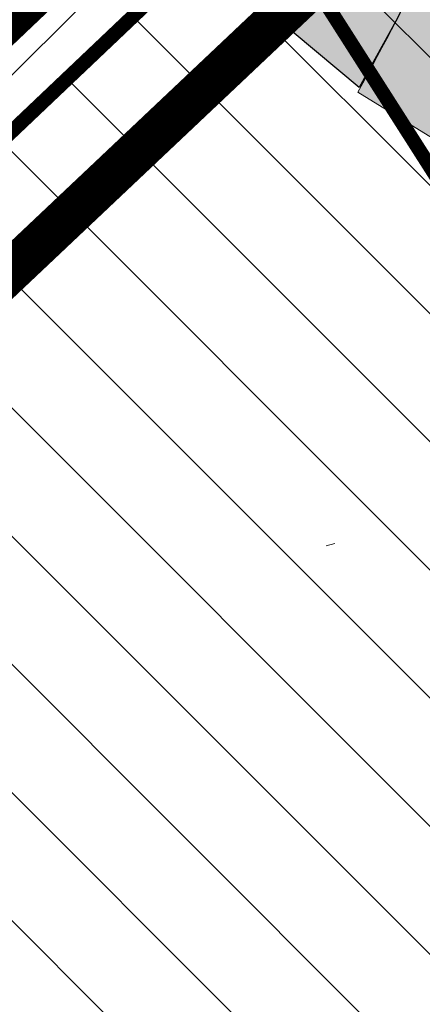
# Model space of a CAD drawing. Units: millimetres. Extents: x 540053 to 552526, y 6582533 to 6588944.
# Drawn here: x 546717 to 546731, y 6584690 to 6584725 of the extents above; entities that cross this region are included whole.
import ezdxf

# ---------------------------------------------------------------- set-up
doc = ezdxf.new("R2010")
doc.units = ezdxf.units.MM
doc.header["$LTSCALE"] = 0.005
doc.linetypes.add('DASHED2', pattern=[9.524999999999999, 6.35, -3.175])
doc.linetypes.add('Liikluse_x-ref$0$ACAD_ISO04W100', pattern=[30.5, 24, -3, 0.5, -3])
for name, color, linetype in [('Liikluse_x-ref$0$k-as-kr-mod-kr', 1, 'Continuous'), ('Liikluse_x-ref$0$K-asf-KÕNNITEE', 51, 'Continuous'), ('Liikluse_x-ref$0$K-muru', 71, 'Continuous'), ('Liikluse_x-ref$0$NP-LÕIKE_JOON', 7, 'Continuous'), ('OPT-sissesõit', 7, 'Continuous')]:
    doc.layers.add(name, color=color, linetype=linetype)
for name, color, linetype, lineweight in [('OPT-hoonekontuur', 7, 'Continuous', 9), ('OPT-kinnistu piir', 19, 'Continuous', 0), ('OPT_DP-naaber-kehtestatud', 7, 'Continuous', 0)]:
    doc.layers.add(name, color=color, linetype=linetype, lineweight=lineweight)
doc.layers.add('OPT-kontakt-ärimaa', color=7, linetype='Continuous', lineweight=5, true_color=0xff4242)
picture_1 = doc.add_image_def('image8.bmp', size_in_pixel=(1132, 872))

msp = doc.modelspace()

# ---------------------------------------------------------------- hatches: boundary and pattern name
at = {"layer": 'Liikluse_x-ref$0$K-asf-KÕNNITEE', "linetype": 'Continuous', "lineweight": 0}
h = msp.add_hatch(color=256, dxfattribs=at)
edge = h.paths.add_edge_path()
edge.add_arc((546857.6370105874, 6584855.942882654), 150.2500002831434, 219.2928807809472, 219.3060868300457)
edge.add_arc((546729.9644789108, 6584751.421474567), 14.74999999964546, -24.39549054203968, 39.30608690515197, ccw=False)
edge.add_line((546743.3975424381, 6584745.329241456), (546736.9117770671, 6584731.02845935))
edge.add_arc((546600.5320305455, 6584792.880114076), 149.7499998452337, 331.1132515590411, 335.6045094642595, ccw=False)
edge.add_line((546731.6495781522, 6584720.538900627), (546728.882449963, 6584722.251367874))
edge.add_arc((546600.5320301394, 6584792.88011428), 146.5000002997208, 331.1768642545072, 335.6045094569791)
edge.add_line((546733.9519495103, 6584732.370815797), (546740.2885892852, 6584746.342783563))
edge.add_arc((546736.6457246, 6584747.994914576), 4.000000000151855, 335.604509452388, 392.4049333284852)
edge.add_line((546740.0228517444, 6584750.138512544), (546717.8883659845, 6584785.010244002))
edge.add_arc((546721.1037629299, 6584779.94455329), 5.999999992219432, 92.40493327222418, 122.40493329975499, ccw=False)
edge.add_line((546720.8519928509, 6584785.939268607), (546735.9766072847, 6584762.111224949))
edge.add_arc((546739.35373443, 6584764.254822918), 4.000000000950168, 212.4049333334927, 300.0324342055004)
at = {"layer": 'Liikluse_x-ref$0$K-muru'}
msp.add_hatch(color=256, dxfattribs=at).paths.add_polyline_path([(546725.8644233341, 6584724.971540531), (546728.4829419954, 6584729.769614803), (546730.9982049987, 6584733.97348189), (546735.5045267598, 6584738.142989757), (546737.109560329, 6584739.681878582), (546737.2473856251, 6584739.822098281), (546737.315376491, 6584739.787000878), (546730.2759245664, 6584724.845035484), (546728.9224595542, 6584722.416887614)])
at = {"layer": 'OPT-kontakt-ärimaa'}
h = msp.add_hatch(dxfattribs=at)
h.set_pattern_fill('ANSI31', color=256, scale=0.45, style=0)
h.set_pattern_definition([(45, (0, 0), (-1.01027881362028, 1.01027881362028), [])])
h.paths.add_polyline_path([(546607.04, 6584616.78), (546687.6100000001, 6584693.22), (546741.76, 6584744.600000001), (546701.86, 6584807.29), (546695.39, 6584803.44), (546691.3898303463, 6584808.451977272), (546697.84, 6584813.600000001), (546677.5700000001, 6584845.44), (546669.1004508053, 6584846.923424001), (546605.05, 6584799.01), (546603.89, 6584791.95), (546627.72, 6584754.78), (546613.48, 6584743.65), (546581.4, 6584793.7), (546533.83, 6584867.78), (546526.6851997491, 6584878.939928886), (546555.1462694854, 6584901.800299212), (546525.0547741964, 6584948.802165704), (546586.5335247609, 6584988.16449479), (546547.98, 6585048.38), (546516.3629830256, 6585096.201977443), (546463.4872711599, 6585071.086039647), (546407.53, 6585046.63), (546365.34, 6584995.91), (546396.6766156288, 6584947.052106928), (546432.3762253206, 6584889.467583378), (546462.14, 6584842.98), (546518.96, 6584754.29), (546555.0896325024, 6584697.889712029)])
at = {"layer": 'OPT-sissesõit', "lineweight": 5}
h = msp.add_hatch(dxfattribs=at)
h.set_pattern_fill('ANSI31', color=256, angle=90, style=0)
h.set_pattern_definition([(135, (0, 0), (-2.245064030267288, -2.245064030267288), [])])
h.paths.add_polyline_path([(546217.5382346183, 6585171.485727745), (546271.1900000001, 6585077.850000001), (546265.8200000001, 6585075.25), (546321.8200000001, 6584977.11), (546378.93, 6584888), (546403.9024378412, 6584848.934996968), (546400.3, 6584833.55), (546302.92, 6584727.65), (546295.85, 6584727.38), (546287.0241926246, 6584717.816901592), (546298.0521620295, 6584707.616393393), (546375.17, 6584790.99), (546407.81, 6584761.51), (546412.26, 6584757.49), (546448.8371561632, 6584721.65125031), (546477.3153294198, 6584676.119036705), (546504.9522596294, 6584623.098460101), (546529.8200000001, 6584652.4), (546553.4, 6584615.53), (546569.6900000001, 6584581.34), (546619.92, 6584503.16), (546650.1, 6584452.54), (546638.1354711901, 6584406.630993464), (546455.1, 6584262), (546437.8639760708, 6584248.339902627), (546443.4424535796, 6584241.281795993), (546435.3305790938, 6584234.870457696), (546456.8299998972, 6584203.959999919), (546342.365, 6584113.68), (546360.5600000003, 6584096.19), (546479.39, 6584189.91), (546523.7368810882, 6584182.290535877), (546525.082681022, 6584190.1373983), (546480.7328797049, 6584197.757364163), (546491.4541176923, 6584258.828678354), (546578.0821222643, 6584327.277314081), (546605.98, 6584291.97), (546612.2589750376, 6584296.931297183), (546584.3572061509, 6584332.243535872), (546663.68, 6584394.92), (546692.2699999997, 6584382.430000001), (546729.75, 6584320.640000001), (546738.1, 6584327.100000001), (546850.11, 6584151.7), (546953.81, 6583991.01), (547059.0855851, 6583826.531197874), (547067.5510666823, 6583813.189586513), (547142.7434144912, 6583813.189586513), (547125.8250613719, 6583839.610982838), (547118.0799993353, 6583828.740000989), (546944.8358717036, 6584100.006544024), (546880.0900000468, 6584191.969999934), (546817.34, 6584288.12), (546773.85, 6584355.72), (546770.0254780352, 6584353.368560989), (546694.74, 6584475.78), (546746.08, 6584499.47), (546807.1, 6584527.63), (546875.2322907572, 6584606.419268907), (546921.6933699634, 6584660.503683144), (546966.33, 6584713.8), (547021.65, 6584779.13), (547070.77, 6584838.18), (547100.7208283286, 6584874.16519018), (547156.5567731818, 6584941.642196983), (547137.52, 6584954.61), (547138.33, 6584943.17), (547104.63, 6584903.03), (547075.35, 6584868.17), (547049.9104077684, 6584837.879619653), (547032.2, 6584816.79), (546998.0538733109, 6584776.881526825), (546972.3870014055, 6584746.29642196), (546946.7369957947, 6584715.731415275), (546937.74, 6584704.21), (546908, 6584668.8), (546859.709834452, 6584612.042233624), (546846.78, 6584615.52), (546823.68, 6584651.69), (546776.41, 6584725.66), (546784.4401631603, 6584763.72942835), (546791.8334380416, 6584771.610584314), (546895.7100000007, 6584872.350000001), (547041.51, 6585014.09), (547051.6586523489, 6585014.60567909), (547137.52, 6584954.61), (547156.5567727253, 6584941.642197294), (547162.67, 6584949.03), (547164.37, 6584954.47), (547044.74, 6585038.15), (546887.7519720469, 6585145.169867634), (546873.992247127, 6585135.819746643), (546923.5871098271, 6585101.380468362), (546948.5842333225, 6585084.022160558), (547028.41, 6585031.18), (547029.11, 6585022.96), (546922.0454026731, 6584919.572608192), (546788.16, 6584788.71), (546766.96, 6584775.02), (546753.22, 6584769.29), (546746.05, 6584773.25), (546727.9, 6584801.76), (546691.89, 6584858.33), (546693.7395091117, 6584867.280868961), (546771.05, 6584925.13), (546807.06, 6584959.84), (546845.8871864205, 6584995.332068926), (546937.6605051756, 6585084.430810034), (546948.5842333117, 6585084.022160565), (546923.5871098269, 6585101.380468363), (546924.9268535674, 6585092.638229512), (546835.567325452, 6585006.554508458), (546761.7746422385, 6584937.551016062), (546685.99, 6584880.19), (546677.26, 6584881.310000001), (546645.3391630008, 6584931.459337199), (546634.886478876, 6584947.821722547), (546606.7049245739, 6584991.501488602), (546608.0996255651, 6584998.561455142), (546652.0850745738, 6585027.040583625), (546643.9324317724, 6585039.120300636), (546600.8398912624, 6585009.993217982), (546593.8452331221, 6585011.408305487), (546564.502397649, 6585056.831047926), (546533.8329318836, 6585104.116274793), (546568.6175411567, 6585127.674037088), (546589.2709029093, 6585151.03124214), (546556.2780902515, 6585136.182351493), (546534.3390172643, 6585126.30835563), (546524.7085408173, 6585121.974157279), (546506.0437545704, 6585113.57366502), (546516.3629830256, 6585096.201977443), (546547.98, 6585048.38), (546612.4810419963, 6584947.634467362), (546526.6851997491, 6584878.939928886), (546533.83, 6584867.78), (546619.9400000001, 6584935.98), (546661.11, 6584871.3), (546659.27, 6584862.07), (546590.31, 6584810.46), (546582.53, 6584810.48), (546574.0626284889, 6584805.126371275), (546613.48, 6584743.65), (546627.72, 6584754.78), (546603.89, 6584791.95), (546605.05, 6584799.01), (546669.1004508053, 6584846.923424001), (546677.5700000001, 6584845.44), (546697.84, 6584813.600000001), (546741.76, 6584744.600000001), (546725.39, 6584729.07), (546750.86, 6584689.16), (546764.35, 6584686.25), (546779.1900000001, 6584678.600000001), (546833.27, 6584593.96), (546824.45, 6584572.15), (546794.26, 6584552.96), (546746.22, 6584522.42), (546729.64, 6584525.140000001), (546711.16, 6584516.03), (546693.11, 6584518.62), (546678.23, 6584531.87), (546653.41, 6584570.57), (546657.9199999991, 6584582.829999999), (546750.86, 6584689.16), (546725.3910357492, 6584729.068377042), (546607.04, 6584616.78), (546555.09, 6584697.890000001), (546462.14, 6584842.98), (546365.34, 6584995.91), (546407.53, 6585046.63), (546516.3629830256, 6585096.201977443), (546506.0437545707, 6585113.57366502), (546397.74, 6585064.83), (546354, 6585117.16), (546317.9808797765, 6585171.485727745)])

# ---------------------------------------------------------------- linework, layer by layer
at = {"layer": 'Liikluse_x-ref$0$k-as-kr-mod-kr', "linetype": 'Liikluse_x-ref$0$ACAD_ISO04W100', "ltscale": 0.2, "const_width": 0.3}
msp.add_lwpolyline([(546646.7989564008, 6584552.717641027), (546607.0086540253, 6584616.783501302), (546687.5778738454, 6584693.225050405), (546733.2857754573, 6584736.591274047), (546758.178359847, 6584697.571754675), (546758.178359847, 6584697.571754675), (546657.8904468376, 6584582.835756293), (546646.7989564008, 6584552.717641027)], dxfattribs=at)
at = {"layer": 'Liikluse_x-ref$0$K-asf-KÕNNITEE', "linetype": 'Continuous', "lineweight": 0}
msp.add_lwpolyline([(546741.3556950812, 6584760.791854025, 5.762225955077748e-05), (546741.3776294388, 6584760.765054984, -0.2853367332775421), (546743.3975424381, 6584745.329241456), (546736.9117770671, 6584731.02845935, -0.01959931850589887), (546731.6495781522, 6584720.538900627), (546728.882449963, 6584722.251367874, 0.01932165061085303), (546733.9519495103, 6584732.370815797), (546733.9519495103, 6584732.370815797), (546740.2885892852, 6584746.342783563, 0.2530408688884025), (546740.0228517444, 6584750.138512544), (546717.8883659845, 6584785.010244002, -0.1316524977074134), (546720.8519928509, 6584785.939268607), (546735.9766072847, 6584762.111224949, 0.4021368157913131), (546741.3556950812, 6584760.791854025)], format="xyb", dxfattribs=at)
at = {"layer": 'Liikluse_x-ref$0$K-muru'}
msp.add_lwpolyline([(546725.8644233341, 6584724.971540531), (546728.4829419954, 6584729.769614803), (546730.9982049987, 6584733.97348189), (546735.5045267598, 6584738.142989757), (546737.109560329, 6584739.681878582), (546737.2473856251, 6584739.822098281), (546737.315376491, 6584739.787000878), (546730.2759245664, 6584724.845035484), (546728.9224595542, 6584722.416887614), (546725.8644233342, 6584724.971540531)], dxfattribs=at)
at = {"layer": 'Liikluse_x-ref$0$NP-LÕIKE_JOON', "color": 3, "linetype": 'Continuous', "lineweight": 0, "flags": 128}
msp.add_lwpolyline([(546727.7702981246, 6584706.350765231), (546728.0728912514, 6584706.433021515)], dxfattribs=at)
at = {"layer": 'OPT-kinnistu piir', "const_width": 0.5}
for points in [[(546687.61, 6584693.22), (546741.76, 6584744.600000001), (546716.2, 6584784.76), (546705.6900000001, 6584801.27), (546701.86, 6584807.29), (546695.39, 6584803.44), (546693.38, 6584806.02), (546691.16, 6584804.33), (546642.1, 6584766.04), (546664.1900000001, 6584730.69)], [(546607.04, 6584616.78), (546646.83, 6584552.71), (546653.41, 6584570.57), (546657.92, 6584582.83), (546699.64, 6584630.560000001), (546737.15, 6584673.47), (546750.86, 6584689.16), (546725.39, 6584729.07), (546687.61, 6584693.22)]]:
    msp.add_lwpolyline(points, close=True, dxfattribs=at)
msp.add_lwpolyline([(546725.39, 6584729.07), (546750.86, 6584689.16), (546764.35, 6584686.25), (546779.1900000001, 6584678.600000001), (546792.66, 6584657.52), (546833.27, 6584593.96), (546824.45, 6584572.15), (546794.26, 6584552.96), (546787.01, 6584548.34), (546746.22, 6584522.42), (546729.64, 6584525.140000001), (546743.23, 6584503.92), (546746.08, 6584499.47), (546807.1, 6584527.63), (546833.4400000001, 6584558.09), (546875.23, 6584606.42), (546872.88, 6584607.17), (546859.79, 6584611.36), (546846.78, 6584615.52), (546823.68, 6584651.69), (546776.41, 6584725.66)], dxfattribs=at)
at = {"layer": 'OPT-kontakt-ärimaa'}
msp.add_lwpolyline([(546518.96, 6584754.29), (546555.0896325024, 6584697.889712029), (546607.04, 6584616.78), (546687.6100000001, 6584693.22), (546741.76, 6584744.600000001)], dxfattribs=at)
at = {"layer": 'OPT-sissesõit', "lineweight": 20}
msp.add_lwpolyline([(546725.39, 6584729.07), (546750.86, 6584689.16), (546764.35, 6584686.25), (546779.1900000001, 6584678.600000001), (546833.27, 6584593.96), (546824.45, 6584572.15), (546794.26, 6584552.96), (546746.22, 6584522.42), (546729.64, 6584525.140000001), (546711.16, 6584516.03), (546693.11, 6584518.62), (546678.23, 6584531.87), (546653.41, 6584570.57), (546657.9199999991, 6584582.829999999), (546750.86, 6584689.16), (546725.3910357492, 6584729.068377042), (546607.04, 6584616.78), (546555.09, 6584697.890000001), (546462.14, 6584842.98)], dxfattribs=at)
at = {"layer": 'OPT_DP-naaber-kehtestatud', "color": 5, "linetype": 'DASHED2', "ltscale": 20, "const_width": 1.5}
msp.add_lwpolyline([(546878.976136247, 6585155.619535144), (546731.7040613511, 6585039.829788157), (546735.7545534978, 6585034.341507794), (546531.0260286515, 6584872.485532806), (546461.1218360009, 6584844.472027892), (546430.4472517943, 6584825.088526043), (546580.668803058, 6584594.022177254), (546607.7213549049, 6584613.093666329), (546693.4944441014, 6584694.057329884), (546810.5095738834, 6584804.561690822), (546911.2204041913, 6584903.533732628), (547012.327615152, 6585002.89531151), (547049.8864469355, 6585039.80568409), (546878.976136247, 6585155.619535144)], dxfattribs=at)
msp.add_lwpolyline([(546576.4641350938, 6584796.304311774), (546529.8787293195, 6584868.704885869), (546788.3390849727, 6585073.128633537), (546844.4245421194, 6585001.169933324), (546922.6168486427, 6584923.461672414), (547044.7298469151, 6585042.320272334), (547170.843886494, 6584953.935745032), (547046.3277444947, 6584803.986888894), (547031.815309041, 6584786.782650309), (546922.0478215221, 6584655.866470001), (546809.1065370744, 6584525.251920275), (546691.6810478637, 6584471.064383648), (546601.9736512267, 6584615.832167227), (546738.063024994, 6584745.148614976), (546663.8629688902, 6584861.714024824)], close=True, dxfattribs=at)

# ---------------------------------------------------------------- referenced raster images: frames only (the image files are external)
at = {"layer": 'OPT-hoonekontuur'}
image = msp.add_image(picture_1, insert=(546173.6445860143, 6583813.189586513), size_in_units=(1763.2926971043992, 1358.2961412323639), dxfattribs=at)
image.dxf.flags = 7

doc.saveas('drawing.dxf')
